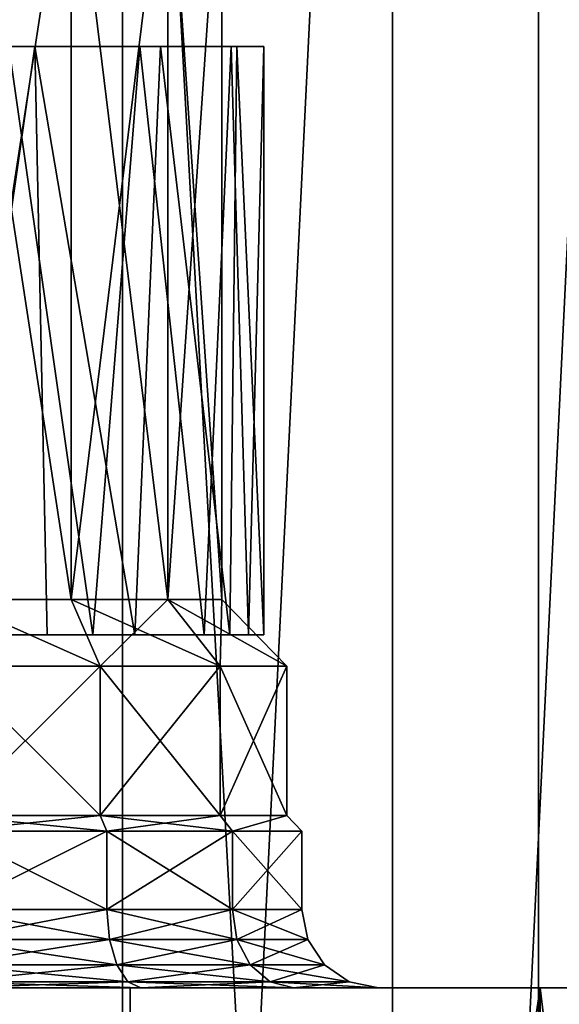
# Model space of a CAD drawing. Extents: x -75 to 166, y -257 to 149.
# Drawn here: x 4 to 11, y 36 to 49 of the extents above; entities that cross this region are included whole.
import ezdxf

# ---------------------------------------------------------------- set-up
doc = ezdxf.new("R2010")
doc.units = 0
doc.header["$MEASUREMENT"] = 0

msp = doc.modelspace()

# ---------------------------------------------------------------- linework, layer by layer
for points in [[(0, 0.3, -22), (0, 108.699997, -22), (5.694, 108.699997, -21.250401)], [(5.694, 0.3, -21.250401), (0, 0.3, -22), (5.694, 108.699997, -21.250401)], [(9.1391, 0.3, 20.0119), (9.1391, 108.699997, 20.0119), (3.1309, 108.699997, 21.7761)], [(3.1309, 0.3, 21.7761), (9.1391, 0.3, 20.0119), (3.1309, 108.699997, 21.7761)], [(5.694, 0.3, -21.250401), (5.694, 108.699997, -21.250401), (11, 108.699997, -19.052601)], [(11, 0.3, -19.052601), (5.694, 0.3, -21.250401), (11, 108.699997, -19.052601)], [(9.1391, 0.3, 20.0119), (14.4069, 0.3, 16.626499), (14.4069, 108.699997, 16.626499)], [(9.1391, 0.3, 20.0119), (14.4069, 108.699997, 16.626499), (9.1391, 108.699997, 20.0119)], [(11, 0.3, -19.052601), (11, 108.699997, -19.052601), (15.5563, 108.699997, -15.5563)], [(15.5563, 0.3, -15.5563), (11, 0.3, -19.052601), (15.5563, 108.699997, -15.5563)], [(3.5, 41.650002, -10.55), (5.0403, 41.650002, -10.1984), (3.5, 51.700001, -10.55)], [(3.5, 51.700001, -10.55), (5.0403, 41.650002, -10.1984), (5.0403, 51.700001, -10.1984)], [(5.0403, 51.700001, -3.8016), (5.0403, 41.650002, -3.8016), (3.5, 51.700001, -3.45)], [(5.0403, 41.650002, -3.8016), (3.5, 41.650002, -3.45), (3.5, 51.700001, -3.45)], [(3.5, 51.700001, 10.55), (5.0403, 51.700001, 10.1984), (3.5, 41.650002, 10.55)], [(3.5, 41.650002, 10.55), (5.0403, 51.700001, 10.1984), (5.0403, 41.650002, 10.1984)], [(5.0403, 41.650002, 3.8016), (5.0403, 51.700001, 3.8016), (3.5, 41.650002, 3.45)], [(5.0403, 51.700001, 3.8016), (3.5, 51.700001, 3.45), (3.5, 41.650002, 3.45)], [(5.0403, 51.700001, -10.1984), (6.2755, 41.650002, -9.2134), (6.2755, 51.700001, -9.2134)], [(5.0403, 41.650002, -10.1984), (6.2755, 41.650002, -9.2134), (5.0403, 51.700001, -10.1984)], [(6.2755, 51.700001, -4.7866), (5.0403, 41.650002, -3.8016), (5.0403, 51.700001, -3.8016)], [(6.2755, 41.650002, -4.7866), (5.0403, 41.650002, -3.8016), (6.2755, 51.700001, -4.7866)], [(5.0403, 41.650002, 10.1984), (6.2755, 51.700001, 9.2134), (6.2755, 41.650002, 9.2134)], [(5.0403, 51.700001, 10.1984), (6.2755, 51.700001, 9.2134), (5.0403, 41.650002, 10.1984)], [(6.2755, 41.650002, 4.7866), (5.0403, 51.700001, 3.8016), (5.0403, 41.650002, 3.8016)], [(6.2755, 51.700001, 4.7866), (5.0403, 51.700001, 3.8016), (6.2755, 41.650002, 4.7866)], [(6.2755, 51.700001, -9.2134), (6.961, 41.650002, -7.7899), (6.961, 51.700001, -7.7899)], [(6.2755, 41.650002, -9.2134), (6.961, 41.650002, -7.7899), (6.2755, 51.700001, -9.2134)], [(6.961, 51.700001, -6.2101), (6.2755, 41.650002, -4.7866), (6.2755, 51.700001, -4.7866)], [(6.961, 41.650002, -6.2101), (6.2755, 41.650002, -4.7866), (6.961, 51.700001, -6.2101)], [(6.2755, 41.650002, 9.2134), (6.961, 51.700001, 7.7899), (6.961, 41.650002, 7.7899)], [(6.2755, 51.700001, 9.2134), (6.961, 51.700001, 7.7899), (6.2755, 41.650002, 9.2134)], [(6.961, 41.650002, 6.2101), (6.2755, 51.700001, 4.7866), (6.2755, 41.650002, 4.7866)], [(6.961, 51.700001, 6.2101), (6.2755, 51.700001, 4.7866), (6.961, 41.650002, 6.2101)], [(6.961, 51.700001, -7.7899), (6.961, 41.650002, -7.7899), (6.961, 51.700001, -6.2101)], [(6.961, 41.650002, -7.7899), (6.961, 41.650002, -6.2101), (6.961, 51.700001, -6.2101)], [(6.961, 41.650002, 7.7899), (6.961, 51.700001, 7.7899), (6.961, 41.650002, 6.2101)], [(6.961, 51.700001, 7.7899), (6.961, 51.700001, 6.2101), (6.961, 41.650002, 6.2101)], [(3.8052, 48.700001, 3.4629), (4.5796, 48.700001, 3.1486), (2.7536, 48.700001, 3.0705)], [(2.7536, 48.700001, 3.0705), (4.5796, 48.700001, 3.1486), (3.5, 41.200001, 3)], [(3.8052, 48.700001, -10.5371), (4.5796, 48.700001, -10.8514), (2.7536, 48.700001, -10.9295)], [(2.7536, 48.700001, -10.9295), (4.5796, 48.700001, -10.8514), (3.5, 41.200001, -11)], [(4.2464, 48.700001, 10.9295), (4.914, 48.700001, 10.2563), (3.1948, 48.700001, 10.5371)], [(4.2464, 48.700001, -3.0705), (4.914, 48.700001, -3.7437), (3.1948, 48.700001, -3.4629)], [(4.5796, 48.700001, 3.1486), (4.736, 41.200001, 3.1959), (3.5, 41.200001, 3)], [(4.2464, 48.700001, 10.9295), (3.5, 41.200001, 11), (5.3159, 41.200001, 10.5639)], [(4.5796, 48.700001, -10.8514), (4.736, 41.200001, -10.8041), (3.5, 41.200001, -11)], [(4.2464, 48.700001, -3.0705), (3.5, 41.200001, -3), (5.3159, 41.200001, -3.4361)], [(5.4479, 48.700001, 4.0314), (4.5796, 48.700001, 3.1486), (3.8052, 48.700001, 3.4629)], [(5.4479, 48.700001, -9.9686), (4.5796, 48.700001, -10.8514), (3.8052, 48.700001, -10.5371)], [(4.2464, 48.700001, 10.9295), (5.9166, 48.700001, 10.1872), (4.914, 48.700001, 10.2563)], [(5.9166, 48.700001, 10.1872), (4.2464, 48.700001, 10.9295), (5.3159, 41.200001, 10.5639)], [(4.2464, 48.700001, -3.0705), (5.9166, 48.700001, -3.8128), (4.914, 48.700001, -3.7437)], [(5.9166, 48.700001, -3.8128), (4.2464, 48.700001, -3.0705), (5.3159, 41.200001, -3.4361)], [(5.4479, 48.700001, 4.0314), (6.1803, 48.700001, 4.0309), (4.5796, 48.700001, 3.1486)], [(4.5796, 48.700001, 3.1486), (5.851, 41.200001, 3.7641), (4.736, 41.200001, 3.1959)], [(4.5796, 48.700001, 3.1486), (6.1803, 48.700001, 4.0309), (5.851, 41.200001, 3.7641)], [(5.4479, 48.700001, -9.9686), (6.1803, 48.700001, -9.9691), (4.5796, 48.700001, -10.8514)], [(4.5796, 48.700001, -10.8514), (5.851, 41.200001, -10.2359), (4.736, 41.200001, -10.8041)], [(4.5796, 48.700001, -10.8514), (6.1803, 48.700001, -9.9691), (5.851, 41.200001, -10.2359)], [(5.9166, 48.700001, 10.1872), (6.292, 48.700001, 9.1933), (4.914, 48.700001, 10.2563)], [(5.9166, 48.700001, -3.8128), (6.292, 48.700001, -4.8067), (4.914, 48.700001, -3.7437)], [(5.9166, 48.700001, 10.1872), (5.3159, 41.200001, 10.5639), (6.7359, 41.200001, 9.351)], [(5.9166, 48.700001, -3.8128), (5.3159, 41.200001, -3.4361), (6.7359, 41.200001, -4.649)], [(6.6234, 48.700001, 5.3118), (6.1803, 48.700001, 4.0309), (5.4479, 48.700001, 4.0314)], [(6.6234, 48.700001, -8.6882), (6.1803, 48.700001, -9.9691), (5.4479, 48.700001, -9.9686)], [(6.1803, 48.700001, 4.0309), (7.0639, 41.200001, 5.1841), (5.851, 41.200001, 3.7641)], [(6.1803, 48.700001, -9.9691), (7.0639, 41.200001, -8.8159), (5.851, 41.200001, -10.2359)], [(5.9166, 48.700001, 10.1872), (7.0823, 48.700001, 8.7794), (6.292, 48.700001, 9.1933)], [(7.0823, 48.700001, 8.7794), (5.9166, 48.700001, 10.1872), (6.7359, 41.200001, 9.351)], [(5.9166, 48.700001, -3.8128), (7.0823, 48.700001, -5.2206), (6.292, 48.700001, -4.8067)], [(7.0823, 48.700001, -5.2206), (5.9166, 48.700001, -3.8128), (6.7359, 41.200001, -4.649)], [(7.1552, 48.700001, 5.3754), (6.1803, 48.700001, 4.0309), (6.6234, 48.700001, 5.3118)], [(6.1803, 48.700001, 4.0309), (7.1552, 48.700001, 5.3754), (7.0639, 41.200001, 5.1841)], [(7.1552, 48.700001, -8.6246), (6.1803, 48.700001, -9.9691), (6.6234, 48.700001, -8.6882)], [(6.1803, 48.700001, -9.9691), (7.1552, 48.700001, -8.6246), (7.0639, 41.200001, -8.8159)], [(7.0823, 48.700001, 8.7794), (6.8555, 48.700001, 8.1594), (6.292, 48.700001, 9.1933)], [(7.0823, 48.700001, -5.2206), (6.8555, 48.700001, -5.8406), (6.292, 48.700001, -4.8067)], [(7.05, 48.700001, 7), (7.1552, 48.700001, 5.3754), (6.6234, 48.700001, 5.3118)], [(7.05, 48.700001, -7), (7.1552, 48.700001, -8.6246), (6.6234, 48.700001, -8.6882)], [(7.0823, 48.700001, 8.7794), (6.7359, 41.200001, 9.351), (7.3041, 41.200001, 8.236)], [(7.0823, 48.700001, -5.2206), (6.7359, 41.200001, -4.649), (7.3041, 41.200001, -5.764)], [(6.8555, 48.700001, 8.1594), (7.5, 48.700001, 7), (7.05, 48.700001, 7)], [(7.0823, 48.700001, 8.7794), (7.5, 48.700001, 7), (6.8555, 48.700001, 8.1594)], [(6.8555, 48.700001, -5.8406), (7.5, 48.700001, -7), (7.05, 48.700001, -7)], [(7.0823, 48.700001, -5.2206), (7.5, 48.700001, -7), (6.8555, 48.700001, -5.8406)], [(7.5, 48.700001, 7), (7.1552, 48.700001, 5.3754), (7.05, 48.700001, 7)], [(7.5, 48.700001, -7), (7.1552, 48.700001, -8.6246), (7.05, 48.700001, -7)], [(7.1552, 48.700001, 5.3754), (7.5, 41.200001, 7), (7.0639, 41.200001, 5.1841)], [(7.1552, 48.700001, -8.6246), (7.5, 41.200001, -7), (7.0639, 41.200001, -8.8159)], [(7.5, 48.700001, 7), (7.0823, 48.700001, 8.7794), (7.3041, 41.200001, 8.236)], [(7.5, 48.700001, -7), (7.0823, 48.700001, -5.2206), (7.3041, 41.200001, -5.764)], [(7.1552, 48.700001, 5.3754), (7.5, 48.700001, 7), (7.5, 41.200001, 7)], [(7.1552, 48.700001, -8.6246), (7.5, 48.700001, -7), (7.5, 41.200001, -7)], [(7.5, 48.700001, 7), (7.3041, 41.200001, 8.236), (7.5, 41.200001, 7)], [(7.5, 48.700001, -7), (7.3041, 41.200001, -5.764), (7.5, 41.200001, -7)], [(3.5, 40.799999, -11.4), (5.4091, 40.799999, -10.9643), (3.5, 41.650002, -10.55)], [(3.5, 41.650002, -10.55), (5.4091, 40.799999, -10.9643), (5.0403, 41.650002, -10.1984)], [(5.4091, 40.799999, -3.0357), (3.5, 41.650002, -3.45), (5.0403, 41.650002, -3.8016)], [(5.4091, 40.799999, -3.0357), (3.5, 40.799999, -2.6), (3.5, 41.650002, -3.45)], [(3.5, 40.799999, 2.6), (5.4091, 40.799999, 3.0357), (3.5, 41.650002, 3.45)], [(3.5, 41.650002, 3.45), (5.4091, 40.799999, 3.0357), (5.0403, 41.650002, 3.8016)], [(5.4091, 40.799999, 10.9643), (3.5, 41.650002, 10.55), (5.0403, 41.650002, 10.1984)], [(5.4091, 40.799999, 10.9643), (3.5, 40.799999, 11.4), (3.5, 41.650002, 10.55)], [(5.0403, 41.650002, -10.1984), (6.9401, 40.799999, -9.7434), (6.2755, 41.650002, -9.2134)], [(5.4091, 40.799999, -10.9643), (6.9401, 40.799999, -9.7434), (5.0403, 41.650002, -10.1984)], [(6.2755, 41.650002, -4.7866), (5.4091, 40.799999, -3.0357), (5.0403, 41.650002, -3.8016)], [(5.0403, 41.650002, 3.8016), (6.9401, 40.799999, 4.2566), (6.2755, 41.650002, 4.7866)], [(5.4091, 40.799999, 3.0357), (6.9401, 40.799999, 4.2566), (5.0403, 41.650002, 3.8016)], [(6.2755, 41.650002, 9.2134), (5.4091, 40.799999, 10.9643), (5.0403, 41.650002, 10.1984)], [(6.9401, 40.799999, -4.2566), (5.4091, 40.799999, -3.0357), (6.2755, 41.650002, -4.7866)], [(6.9401, 40.799999, 9.7434), (5.4091, 40.799999, 10.9643), (6.2755, 41.650002, 9.2134)], [(6.2755, 41.650002, -9.2134), (7.7897, 40.799999, -7.9791), (6.961, 41.650002, -7.7899)], [(6.9401, 40.799999, -9.7434), (7.7897, 40.799999, -7.9791), (6.2755, 41.650002, -9.2134)], [(6.961, 41.650002, -6.2101), (6.9401, 40.799999, -4.2566), (6.2755, 41.650002, -4.7866)], [(6.2755, 41.650002, 4.7866), (7.7897, 40.799999, 6.0209), (6.961, 41.650002, 6.2101)], [(6.9401, 40.799999, 4.2566), (7.7897, 40.799999, 6.0209), (6.2755, 41.650002, 4.7866)], [(6.961, 41.650002, 7.7899), (6.9401, 40.799999, 9.7434), (6.2755, 41.650002, 9.2134)], [(7.7897, 40.799999, -6.0209), (6.9401, 40.799999, -4.2566), (6.961, 41.650002, -6.2101)], [(7.7897, 40.799999, 7.9791), (6.9401, 40.799999, 9.7434), (6.961, 41.650002, 7.7899)], [(6.961, 41.650002, -7.7899), (7.7897, 40.799999, -6.0209), (6.961, 41.650002, -6.2101)], [(7.7897, 40.799999, -7.9791), (7.7897, 40.799999, -6.0209), (6.961, 41.650002, -7.7899)], [(6.961, 41.650002, 6.2101), (7.7897, 40.799999, 7.9791), (6.961, 41.650002, 7.7899)], [(7.7897, 40.799999, 6.0209), (7.7897, 40.799999, 7.9791), (6.961, 41.650002, 6.2101)], [(3.5, 38.900002, -11.4), (5.4091, 38.900002, -10.9643), (3.5, 40.799999, -11.4)], [(3.5, 40.799999, -11.4), (5.4091, 38.900002, -10.9643), (5.4091, 40.799999, -10.9643)], [(5.4091, 40.799999, -3.0357), (3.5, 38.900002, -2.6), (3.5, 40.799999, -2.6)], [(5.4091, 38.900002, -3.0357), (3.5, 38.900002, -2.6), (5.4091, 40.799999, -3.0357)], [(3.5, 40.799999, 11.4), (5.4091, 40.799999, 10.9643), (3.5, 38.900002, 11.4)], [(3.5, 38.900002, 11.4), (5.4091, 40.799999, 10.9643), (5.4091, 38.900002, 10.9643)], [(5.4091, 38.900002, 3.0357), (3.5, 40.799999, 2.6), (3.5, 38.900002, 2.6)], [(5.4091, 40.799999, 3.0357), (3.5, 40.799999, 2.6), (5.4091, 38.900002, 3.0357)], [(5.4091, 40.799999, -10.9643), (6.9401, 38.900002, -9.7434), (6.9401, 40.799999, -9.7434)], [(5.4091, 38.900002, -10.9643), (6.9401, 38.900002, -9.7434), (5.4091, 40.799999, -10.9643)], [(6.9401, 40.799999, -4.2566), (5.4091, 38.900002, -3.0357), (5.4091, 40.799999, -3.0357)], [(6.9401, 38.900002, -4.2566), (5.4091, 38.900002, -3.0357), (6.9401, 40.799999, -4.2566)], [(5.4091, 38.900002, 10.9643), (6.9401, 40.799999, 9.7434), (6.9401, 38.900002, 9.7434)], [(5.4091, 40.799999, 10.9643), (6.9401, 40.799999, 9.7434), (5.4091, 38.900002, 10.9643)], [(6.9401, 38.900002, 4.2566), (5.4091, 40.799999, 3.0357), (5.4091, 38.900002, 3.0357)], [(6.9401, 40.799999, 4.2566), (5.4091, 40.799999, 3.0357), (6.9401, 38.900002, 4.2566)], [(6.9401, 40.799999, -9.7434), (7.7897, 38.900002, -7.9791), (7.7897, 40.799999, -7.9791)], [(6.9401, 38.900002, -9.7434), (7.7897, 38.900002, -7.9791), (6.9401, 40.799999, -9.7434)], [(7.7897, 40.799999, -6.0209), (6.9401, 38.900002, -4.2566), (6.9401, 40.799999, -4.2566)], [(7.7897, 38.900002, -6.0209), (6.9401, 38.900002, -4.2566), (7.7897, 40.799999, -6.0209)], [(6.9401, 38.900002, 9.7434), (7.7897, 40.799999, 7.9791), (7.7897, 38.900002, 7.9791)], [(6.9401, 40.799999, 9.7434), (7.7897, 40.799999, 7.9791), (6.9401, 38.900002, 9.7434)], [(7.7897, 38.900002, 6.0209), (6.9401, 40.799999, 4.2566), (6.9401, 38.900002, 4.2566)], [(7.7897, 40.799999, 6.0209), (6.9401, 40.799999, 4.2566), (7.7897, 38.900002, 6.0209)], [(7.7897, 40.799999, -7.9791), (7.7897, 38.900002, -6.0209), (7.7897, 40.799999, -6.0209)], [(7.7897, 38.900002, -7.9791), (7.7897, 38.900002, -6.0209), (7.7897, 40.799999, -7.9791)], [(7.7897, 38.900002, 7.9791), (7.7897, 40.799999, 6.0209), (7.7897, 38.900002, 6.0209)], [(7.7897, 40.799999, 7.9791), (7.7897, 40.799999, 6.0209), (7.7897, 38.900002, 7.9791)], [(3.5, 38.700001, -11.6), (5.4959, 38.700001, -11.1445), (3.5, 38.900002, -11.4)], [(3.5, 38.900002, -11.4), (5.4959, 38.700001, -11.1445), (5.4091, 38.900002, -10.9643)], [(5.4091, 38.900002, -3.0357), (3.5, 38.700001, -2.4), (3.5, 38.900002, -2.6)], [(5.4959, 38.700001, -2.8555), (3.5, 38.700001, -2.4), (5.4091, 38.900002, -3.0357)], [(3.5, 38.700001, 2.4), (5.4959, 38.700001, 2.8555), (3.5, 38.900002, 2.6)], [(3.5, 38.900002, 2.6), (5.4959, 38.700001, 2.8555), (5.4091, 38.900002, 3.0357)], [(5.4091, 38.900002, 10.9643), (3.5, 38.700001, 11.6), (3.5, 38.900002, 11.4)], [(5.4959, 38.700001, 11.1445), (3.5, 38.700001, 11.6), (5.4091, 38.900002, 10.9643)], [(5.4091, 38.900002, -10.9643), (7.0964, 38.700001, -9.8681), (6.9401, 38.900002, -9.7434)], [(5.4959, 38.700001, -11.1445), (7.0964, 38.700001, -9.8681), (5.4091, 38.900002, -10.9643)], [(6.9401, 38.900002, -4.2566), (5.4959, 38.700001, -2.8555), (5.4091, 38.900002, -3.0357)], [(5.4091, 38.900002, 3.0357), (7.0964, 38.700001, 4.1319), (6.9401, 38.900002, 4.2566)], [(5.4959, 38.700001, 2.8555), (7.0964, 38.700001, 4.1319), (5.4091, 38.900002, 3.0357)], [(6.9401, 38.900002, 9.7434), (5.4959, 38.700001, 11.1445), (5.4091, 38.900002, 10.9643)], [(7.0964, 38.700001, -4.1319), (5.4959, 38.700001, -2.8555), (6.9401, 38.900002, -4.2566)], [(7.0964, 38.700001, 9.8681), (5.4959, 38.700001, 11.1445), (6.9401, 38.900002, 9.7434)], [(7.0964, 38.700001, -9.8681), (7.7897, 38.900002, -7.9791), (6.9401, 38.900002, -9.7434)], [(7.7897, 38.900002, -6.0209), (7.0964, 38.700001, -4.1319), (6.9401, 38.900002, -4.2566)], [(7.0964, 38.700001, 4.1319), (7.7897, 38.900002, 6.0209), (6.9401, 38.900002, 4.2566)], [(7.7897, 38.900002, 7.9791), (7.0964, 38.700001, 9.8681), (6.9401, 38.900002, 9.7434)], [(7.0964, 38.700001, -9.8681), (7.9847, 38.700001, -8.0236), (7.7897, 38.900002, -7.9791)], [(7.9847, 38.700001, -5.9764), (7.0964, 38.700001, -4.1319), (7.7897, 38.900002, -6.0209)], [(7.0964, 38.700001, 4.1319), (7.9847, 38.700001, 5.9764), (7.7897, 38.900002, 6.0209)], [(7.9847, 38.700001, 8.0236), (7.0964, 38.700001, 9.8681), (7.7897, 38.900002, 7.9791)], [(7.7897, 38.900002, -7.9791), (7.9847, 38.700001, -5.9764), (7.7897, 38.900002, -6.0209)], [(7.9847, 38.700001, -8.0236), (7.9847, 38.700001, -5.9764), (7.7897, 38.900002, -7.9791)], [(7.7897, 38.900002, 6.0209), (7.9847, 38.700001, 8.0236), (7.7897, 38.900002, 7.9791)], [(7.9847, 38.700001, 5.9764), (7.9847, 38.700001, 8.0236), (7.7897, 38.900002, 6.0209)], [(3.5, 38.700001, -11.6), (3.5, 37.700001, -11.6), (5.4959, 38.700001, -11.1445)], [(3.5, 37.700001, -11.6), (5.4959, 37.700001, -11.1445), (5.4959, 38.700001, -11.1445)], [(5.4959, 38.700001, -2.8555), (5.4959, 37.700001, -2.8555), (3.5, 38.700001, -2.4)], [(5.4959, 37.700001, -2.8555), (3.5, 37.700001, -2.4), (3.5, 38.700001, -2.4)], [(3.5, 38.700001, 11.6), (5.4959, 38.700001, 11.1445), (3.5, 37.700001, 11.6)], [(3.5, 37.700001, 11.6), (5.4959, 38.700001, 11.1445), (5.4959, 37.700001, 11.1445)], [(5.4959, 37.700001, 2.8555), (3.5, 38.700001, 2.4), (3.5, 37.700001, 2.4)], [(5.4959, 38.700001, 2.8555), (3.5, 38.700001, 2.4), (5.4959, 37.700001, 2.8555)], [(5.4959, 38.700001, -11.1445), (5.4959, 37.700001, -11.1445), (7.0964, 38.700001, -9.8681)], [(5.4959, 37.700001, -11.1445), (7.0964, 37.700001, -9.8681), (7.0964, 38.700001, -9.8681)], [(7.0964, 38.700001, -4.1319), (7.0964, 37.700001, -4.1319), (5.4959, 38.700001, -2.8555)], [(7.0964, 37.700001, -4.1319), (5.4959, 37.700001, -2.8555), (5.4959, 38.700001, -2.8555)], [(5.4959, 37.700001, 11.1445), (7.0964, 38.700001, 9.8681), (7.0964, 37.700001, 9.8681)], [(5.4959, 38.700001, 11.1445), (7.0964, 38.700001, 9.8681), (5.4959, 37.700001, 11.1445)], [(7.0964, 37.700001, 4.1319), (5.4959, 38.700001, 2.8555), (5.4959, 37.700001, 2.8555)], [(7.0964, 38.700001, 4.1319), (5.4959, 38.700001, 2.8555), (7.0964, 37.700001, 4.1319)], [(7.0964, 38.700001, -9.8681), (7.0964, 37.700001, -9.8681), (7.9847, 38.700001, -8.0236)], [(7.0964, 37.700001, -9.8681), (7.9847, 37.700001, -8.0236), (7.9847, 38.700001, -8.0236)], [(7.9847, 38.700001, -5.9764), (7.9847, 37.700001, -5.9764), (7.0964, 38.700001, -4.1319)], [(7.9847, 37.700001, -5.9764), (7.0964, 37.700001, -4.1319), (7.0964, 38.700001, -4.1319)], [(7.0964, 37.700001, 9.8681), (7.9847, 38.700001, 8.0236), (7.9847, 37.700001, 8.0236)], [(7.0964, 38.700001, 9.8681), (7.9847, 38.700001, 8.0236), (7.0964, 37.700001, 9.8681)], [(7.9847, 37.700001, 5.9764), (7.0964, 38.700001, 4.1319), (7.0964, 37.700001, 4.1319)], [(7.9847, 38.700001, 5.9764), (7.0964, 38.700001, 4.1319), (7.9847, 37.700001, 5.9764)], [(7.9847, 38.700001, -8.0236), (7.9847, 37.700001, -8.0236), (7.9847, 38.700001, -5.9764)], [(7.9847, 37.700001, -8.0236), (7.9847, 37.700001, -5.9764), (7.9847, 38.700001, -5.9764)], [(7.9847, 37.700001, 8.0236), (7.9847, 38.700001, 5.9764), (7.9847, 37.700001, 5.9764)], [(7.9847, 38.700001, 8.0236), (7.9847, 38.700001, 5.9764), (7.9847, 37.700001, 8.0236)], [(3.5, 37.317299, 2.3239), (5.4959, 37.700001, 2.8555), (3.5, 37.700001, 2.4)], [(5.5289, 37.317299, 11.213), (3.5, 37.317299, 11.6761), (3.5, 37.700001, 11.6)], [(5.5289, 37.317299, 11.213), (3.5, 37.700001, 11.6), (5.4959, 37.700001, 11.1445)], [(5.5289, 37.317299, 2.787), (5.4959, 37.700001, 2.8555), (3.5, 37.317299, 2.3239)], [(5.5289, 37.317299, -11.213), (5.4959, 37.700001, -11.1445), (3.5, 37.700001, -11.6)], [(5.5289, 37.317299, -11.213), (3.5, 37.700001, -11.6), (3.5, 37.317299, -11.6761)], [(5.5289, 37.317299, -2.787), (3.5, 37.317299, -2.3239), (3.5, 37.700001, -2.4)], [(5.5289, 37.317299, -2.787), (3.5, 37.700001, -2.4), (5.4959, 37.700001, -2.8555)], [(7.1559, 37.317299, 9.9155), (5.4959, 37.700001, 11.1445), (7.0964, 37.700001, 9.8681)], [(7.1559, 37.317299, 9.9155), (5.5289, 37.317299, 11.213), (5.4959, 37.700001, 11.1445)], [(5.5289, 37.317299, 2.787), (7.0964, 37.700001, 4.1319), (5.4959, 37.700001, 2.8555)], [(7.1559, 37.317299, -9.9155), (7.0964, 37.700001, -9.8681), (5.4959, 37.700001, -11.1445)], [(7.1559, 37.317299, -9.9155), (5.4959, 37.700001, -11.1445), (5.5289, 37.317299, -11.213)], [(5.5289, 37.317299, -2.787), (5.4959, 37.700001, -2.8555), (7.0964, 37.700001, -4.1319)], [(5.5289, 37.317299, 2.787), (7.1559, 37.317299, 4.0845), (7.0964, 37.700001, 4.1319)], [(5.5289, 37.317299, -2.787), (7.0964, 37.700001, -4.1319), (7.1559, 37.317299, -4.0845)], [(8.0589, 37.317299, 8.0405), (7.0964, 37.700001, 9.8681), (7.9847, 37.700001, 8.0236)], [(8.0589, 37.317299, 8.0405), (7.1559, 37.317299, 9.9155), (7.0964, 37.700001, 9.8681)], [(7.1559, 37.317299, 4.0845), (7.9847, 37.700001, 5.9764), (7.0964, 37.700001, 4.1319)], [(8.0589, 37.317299, -8.0405), (7.9847, 37.700001, -8.0236), (7.0964, 37.700001, -9.8681)], [(8.0589, 37.317299, -8.0405), (7.0964, 37.700001, -9.8681), (7.1559, 37.317299, -9.9155)], [(7.1559, 37.317299, -4.0845), (7.0964, 37.700001, -4.1319), (7.9847, 37.700001, -5.9764)], [(7.1559, 37.317299, 4.0845), (8.0589, 37.317299, 5.9595), (7.9847, 37.700001, 5.9764)], [(7.1559, 37.317299, -4.0845), (7.9847, 37.700001, -5.9764), (8.0589, 37.317299, -5.9595)], [(8.0589, 37.317299, 5.9595), (7.9847, 37.700001, 8.0236), (7.9847, 37.700001, 5.9764)], [(8.0589, 37.317299, 5.9595), (8.0589, 37.317299, 8.0405), (7.9847, 37.700001, 8.0236)], [(8.0589, 37.317299, -5.9595), (7.9847, 37.700001, -5.9764), (7.9847, 37.700001, -8.0236)], [(8.0589, 37.317299, -5.9595), (7.9847, 37.700001, -8.0236), (8.0589, 37.317299, -8.0405)], [(5.6229, 36.992901, 11.4083), (3.5, 36.992901, 11.8929), (3.5, 37.317299, 11.6761)], [(5.6229, 36.992901, 11.4083), (3.5, 37.317299, 11.6761), (5.5289, 37.317299, 11.213)], [(5.5289, 37.317299, 2.787), (3.5, 37.317299, 2.3239), (3.5, 36.992901, 2.1071)], [(5.6229, 36.992901, 2.5917), (5.5289, 37.317299, 2.787), (3.5, 36.992901, 2.1071)], [(5.6229, 36.992901, -11.4083), (3.5, 37.317299, -11.6761), (3.5, 36.992901, -11.8929)], [(5.5289, 37.317299, -11.213), (3.5, 37.317299, -11.6761), (5.6229, 36.992901, -11.4083)], [(5.5289, 37.317299, -2.787), (3.5, 36.992901, -2.1071), (3.5, 37.317299, -2.3239)], [(5.5289, 37.317299, -2.787), (5.6229, 36.992901, -2.5917), (3.5, 36.992901, -2.1071)], [(7.3254, 36.992901, 10.0507), (5.6229, 36.992901, 11.4083), (5.5289, 37.317299, 11.213)], [(7.3254, 36.992901, 10.0507), (5.5289, 37.317299, 11.213), (7.1559, 37.317299, 9.9155)], [(5.6229, 36.992901, 2.5917), (7.1559, 37.317299, 4.0845), (5.5289, 37.317299, 2.787)], [(7.1559, 37.317299, -9.9155), (5.5289, 37.317299, -11.213), (5.6229, 36.992901, -11.4083)], [(5.5289, 37.317299, -2.787), (7.1559, 37.317299, -4.0845), (5.6229, 36.992901, -2.5917)], [(5.6229, 36.992901, 2.5917), (7.3254, 36.992901, 3.9493), (7.1559, 37.317299, 4.0845)], [(7.1559, 37.317299, -9.9155), (5.6229, 36.992901, -11.4083), (7.3254, 36.992901, -10.0507)], [(5.6229, 36.992901, -2.5917), (7.1559, 37.317299, -4.0845), (7.3254, 36.992901, -3.9493)], [(8.2702, 36.992901, 8.0888), (7.3254, 36.992901, 10.0507), (7.1559, 37.317299, 9.9155)], [(8.2702, 36.992901, 8.0888), (7.1559, 37.317299, 9.9155), (8.0589, 37.317299, 8.0405)], [(7.1559, 37.317299, 4.0845), (8.2702, 36.992901, 5.9112), (8.0589, 37.317299, 5.9595)], [(7.3254, 36.992901, 3.9493), (8.2702, 36.992901, 5.9112), (7.1559, 37.317299, 4.0845)], [(8.0589, 37.317299, -8.0405), (7.1559, 37.317299, -9.9155), (7.3254, 36.992901, -10.0507)], [(7.1559, 37.317299, -4.0845), (8.0589, 37.317299, -5.9595), (8.2702, 36.992901, -5.9112)], [(7.1559, 37.317299, -4.0845), (8.2702, 36.992901, -5.9112), (7.3254, 36.992901, -3.9493)], [(8.0589, 37.317299, -8.0405), (7.3254, 36.992901, -10.0507), (8.2702, 36.992901, -8.0888)], [(8.2702, 36.992901, 5.9112), (8.2702, 36.992901, 8.0888), (8.0589, 37.317299, 8.0405)], [(8.2702, 36.992901, 5.9112), (8.0589, 37.317299, 8.0405), (8.0589, 37.317299, 5.9595)], [(8.0589, 37.317299, -5.9595), (8.0589, 37.317299, -8.0405), (8.2702, 36.992901, -8.0888)], [(8.0589, 37.317299, -5.9595), (8.2702, 36.992901, -8.0888), (8.2702, 36.992901, -5.9112)], [(5.7637, 36.7761, 11.7006), (3.5, 36.7761, 12.2173), (3.5, 36.992901, 11.8929)], [(5.7637, 36.7761, 11.7006), (3.5, 36.992901, 11.8929), (5.6229, 36.992901, 11.4083)], [(5.7637, 36.7761, 2.2994), (3.5, 36.992901, 2.1071), (3.5, 36.7761, 1.7827)], [(5.7637, 36.7761, 2.2994), (5.6229, 36.992901, 2.5917), (3.5, 36.992901, 2.1071)], [(5.7637, 36.7761, -11.7006), (3.5, 36.992901, -11.8929), (3.5, 36.7761, -12.2173)], [(5.6229, 36.992901, -11.4083), (3.5, 36.992901, -11.8929), (5.7637, 36.7761, -11.7006)], [(5.6229, 36.992901, -2.5917), (3.5, 36.7761, -1.7827), (3.5, 36.992901, -2.1071)], [(5.6229, 36.992901, -2.5917), (5.7637, 36.7761, -2.2994), (3.5, 36.7761, -1.7827)], [(7.3254, 36.992901, 10.0507), (5.7637, 36.7761, 11.7006), (5.6229, 36.992901, 11.4083)], [(5.7637, 36.7761, 2.2994), (7.3254, 36.992901, 3.9493), (5.6229, 36.992901, 2.5917)], [(7.3254, 36.992901, -10.0507), (5.6229, 36.992901, -11.4083), (5.7637, 36.7761, -11.7006)], [(5.6229, 36.992901, -2.5917), (7.5791, 36.7761, -3.7471), (5.7637, 36.7761, -2.2994)], [(5.6229, 36.992901, -2.5917), (7.3254, 36.992901, -3.9493), (7.5791, 36.7761, -3.7471)], [(7.5791, 36.7761, 10.2529), (5.7637, 36.7761, 11.7006), (7.3254, 36.992901, 10.0507)], [(5.7637, 36.7761, 2.2994), (7.5791, 36.7761, 3.7471), (7.3254, 36.992901, 3.9493)], [(7.3254, 36.992901, -10.0507), (5.7637, 36.7761, -11.7006), (7.5791, 36.7761, -10.2529)], [(8.5865, 36.7761, 8.161), (7.3254, 36.992901, 10.0507), (8.2702, 36.992901, 8.0888)], [(8.5865, 36.7761, 8.161), (7.5791, 36.7761, 10.2529), (7.3254, 36.992901, 10.0507)], [(7.5791, 36.7761, 3.7471), (8.2702, 36.992901, 5.9112), (7.3254, 36.992901, 3.9493)], [(8.2702, 36.992901, -8.0888), (7.3254, 36.992901, -10.0507), (7.5791, 36.7761, -10.2529)], [(7.3254, 36.992901, -3.9493), (8.2702, 36.992901, -5.9112), (8.5865, 36.7761, -5.839)], [(7.3254, 36.992901, -3.9493), (8.5865, 36.7761, -5.839), (7.5791, 36.7761, -3.7471)], [(7.5791, 36.7761, 3.7471), (8.5865, 36.7761, 5.839), (8.2702, 36.992901, 5.9112)], [(8.2702, 36.992901, -8.0888), (7.5791, 36.7761, -10.2529), (8.5865, 36.7761, -8.161)], [(8.5865, 36.7761, 5.839), (8.5865, 36.7761, 8.161), (8.2702, 36.992901, 8.0888)], [(8.5865, 36.7761, 5.839), (8.2702, 36.992901, 8.0888), (8.2702, 36.992901, 5.9112)], [(8.5865, 36.7761, -5.839), (8.2702, 36.992901, -8.0888), (8.5865, 36.7761, -8.161)], [(8.2702, 36.992901, -5.9112), (8.2702, 36.992901, -8.0888), (8.5865, 36.7761, -5.839)], [(3.5, 36.700001, 1.4), (5.9297, 36.700001, 1.9546), (3.5, 36.7761, 1.7827)], [(5.7637, 36.7761, 11.7006), (3.5, 36.700001, 12.6), (3.5, 36.7761, 12.2173)], [(5.7637, 36.7761, 11.7006), (5.9297, 36.700001, 12.0454), (3.5, 36.700001, 12.6)], [(5.7637, 36.7761, 2.2994), (3.5, 36.7761, 1.7827), (5.9297, 36.700001, 1.9546)], [(5.9297, 36.700001, -12.0454), (3.5, 36.7761, -12.2173), (3.5, 36.700001, -12.6)], [(5.7637, 36.7761, -11.7006), (3.5, 36.7761, -12.2173), (5.9297, 36.700001, -12.0454)], [(5.7637, 36.7761, -2.2994), (3.5, 36.700001, -1.4), (3.5, 36.7761, -1.7827)], [(5.7637, 36.7761, -2.2994), (5.9297, 36.700001, -1.9546), (3.5, 36.700001, -1.4)], [(7.5791, 36.7761, 10.2529), (5.9297, 36.700001, 12.0454), (5.7637, 36.7761, 11.7006)], [(5.7637, 36.7761, 2.2994), (5.9297, 36.700001, 1.9546), (7.5791, 36.7761, 3.7471)], [(7.5791, 36.7761, -10.2529), (5.7637, 36.7761, -11.7006), (5.9297, 36.700001, -12.0454)], [(5.7637, 36.7761, -2.2994), (7.8783, 36.700001, -3.5085), (5.9297, 36.700001, -1.9546)], [(5.7637, 36.7761, -2.2994), (7.5791, 36.7761, -3.7471), (7.8783, 36.700001, -3.5085)], [(7.5791, 36.7761, 10.2529), (7.8783, 36.700001, 10.4915), (5.9297, 36.700001, 12.0454)], [(7.5791, 36.7761, 3.7471), (5.9297, 36.700001, 1.9546), (7.8783, 36.700001, 3.5085)], [(7.5791, 36.7761, -10.2529), (5.9297, 36.700001, -12.0454), (7.8783, 36.700001, -10.4915)], [(8.5865, 36.7761, 8.161), (7.8783, 36.700001, 10.4915), (7.5791, 36.7761, 10.2529)], [(7.5791, 36.7761, 3.7471), (7.8783, 36.700001, 3.5085), (8.9596, 36.700001, 5.7539)], [(7.5791, 36.7761, 3.7471), (8.9596, 36.700001, 5.7539), (8.5865, 36.7761, 5.839)], [(8.5865, 36.7761, -8.161), (7.5791, 36.7761, -10.2529), (7.8783, 36.700001, -10.4915)], [(7.5791, 36.7761, -3.7471), (8.9596, 36.700001, -5.7539), (7.8783, 36.700001, -3.5085)], [(7.5791, 36.7761, -3.7471), (8.5865, 36.7761, -5.839), (8.9596, 36.700001, -5.7539)], [(8.5865, 36.7761, 8.161), (8.9596, 36.700001, 8.2461), (7.8783, 36.700001, 10.4915)], [(8.5865, 36.7761, -8.161), (7.8783, 36.700001, -10.4915), (8.9596, 36.700001, -8.2461)], [(8.5865, 36.7761, 8.161), (8.9596, 36.700001, 5.7539), (8.9596, 36.700001, 8.2461)], [(8.5865, 36.7761, 5.839), (8.9596, 36.700001, 5.7539), (8.5865, 36.7761, 8.161)], [(8.5865, 36.7761, -8.161), (8.9596, 36.700001, -8.2461), (8.9596, 36.700001, -5.7539)], [(8.5865, 36.7761, -5.839), (8.5865, 36.7761, -8.161), (8.9596, 36.700001, -5.7539)], [(5.7941, 2.3, -17.8323), (0, 36.700001, -18.75), (0, 2.3, -18.75)], [(5.7941, 36.700001, -17.8323), (0, 36.700001, -18.75), (5.7941, 2.3, -17.8323)], [(0, 2.3, 18.75), (0, 36.700001, 18.75), (5.7941, 2.3, 17.8323)], [(0, 36.700001, 18.75), (5.7941, 36.700001, 17.8323), (5.7941, 2.3, 17.8323)], [(0, 36.700001, 18.75), (3.5, 36.700001, 12.6), (5.7941, 36.700001, 17.8323)], [(0, 36.700001, -18.75), (5.7941, 36.700001, -17.8323), (3.5, 36.700001, -12.6)], [(3.5, 36.700001, 12.6), (5.9297, 36.700001, 12.0454), (5.7941, 36.700001, 17.8323)], [(3.5, 36.700001, 1.4), (5.9297, 36.700001, -1.9546), (5.9297, 36.700001, 1.9546)], [(3.5, 36.700001, -1.4), (5.9297, 36.700001, -1.9546), (3.5, 36.700001, 1.4)], [(3.5, 36.700001, -12.6), (5.7941, 36.700001, -17.8323), (5.9297, 36.700001, -12.0454)], [(11.021, 2.3, -15.1691), (11.021, 36.700001, -15.1691), (5.7941, 2.3, -17.8323)], [(11.021, 36.700001, -15.1691), (5.7941, 36.700001, -17.8323), (5.7941, 2.3, -17.8323)], [(5.7941, 2.3, 17.8323), (11.021, 36.700001, 15.1691), (11.021, 2.3, 15.1691)], [(5.7941, 36.700001, 17.8323), (11.021, 36.700001, 15.1691), (5.7941, 2.3, 17.8323)], [(5.9297, 36.700001, 12.0454), (11.021, 36.700001, 15.1691), (5.7941, 36.700001, 17.8323)], [(5.7941, 36.700001, -17.8323), (11.021, 36.700001, -15.1691), (5.9297, 36.700001, -12.0454)], [(5.9297, 36.700001, 12.0454), (7.8783, 36.700001, 10.4915), (11.021, 36.700001, 15.1691)], [(5.9297, 36.700001, 1.9546), (5.9297, 36.700001, -1.9546), (7.8783, 36.700001, 3.5085)], [(5.9297, 36.700001, -1.9546), (7.8783, 36.700001, -3.5085), (7.8783, 36.700001, 3.5085)], [(5.9297, 36.700001, -12.0454), (11.021, 36.700001, -15.1691), (7.8783, 36.700001, -10.4915)], [(8.9596, 36.700001, 8.2461), (15.1691, 36.700001, 11.021), (7.8783, 36.700001, 10.4915)], [(7.8783, 36.700001, 10.4915), (15.1691, 36.700001, 11.021), (11.021, 36.700001, 15.1691)], [(7.8783, 36.700001, 3.5085), (17.8323, 36.700001, 5.7941), (8.9596, 36.700001, 5.7539)], [(7.8783, 36.700001, 3.5085), (18.75, 36.700001), (17.8323, 36.700001, 5.7941)], [(7.8783, 36.700001, -3.5085), (18.75, 36.700001), (7.8783, 36.700001, 3.5085)], [(8.9596, 36.700001, -5.7539), (17.8323, 36.700001, -5.7941), (7.8783, 36.700001, -3.5085)], [(7.8783, 36.700001, -3.5085), (17.8323, 36.700001, -5.7941), (18.75, 36.700001)], [(7.8783, 36.700001, -10.4915), (15.1691, 36.700001, -11.021), (8.9596, 36.700001, -8.2461)], [(7.8783, 36.700001, -10.4915), (11.021, 36.700001, -15.1691), (15.1691, 36.700001, -11.021)], [(8.9596, 36.700001, 5.7539), (15.1691, 36.700001, 11.021), (8.9596, 36.700001, 8.2461)], [(8.9596, 36.700001, 5.7539), (17.8323, 36.700001, 5.7941), (15.1691, 36.700001, 11.021)], [(8.9596, 36.700001, -5.7539), (15.1691, 36.700001, -11.021), (17.8323, 36.700001, -5.7941)], [(8.9596, 36.700001, -8.2461), (15.1691, 36.700001, -11.021), (8.9596, 36.700001, -5.7539)], [(15.1691, 2.3, -11.021), (11.021, 36.700001, -15.1691), (11.021, 2.3, -15.1691)], [(15.1691, 36.700001, -11.021), (11.021, 36.700001, -15.1691), (15.1691, 2.3, -11.021)], [(11.021, 2.3, 15.1691), (15.1691, 36.700001, 11.021), (15.1691, 2.3, 11.021)], [(11.021, 36.700001, 15.1691), (15.1691, 36.700001, 11.021), (11.021, 2.3, 15.1691)]]:
    msp.add_3dface(points)

doc.saveas('drawing.dxf')
